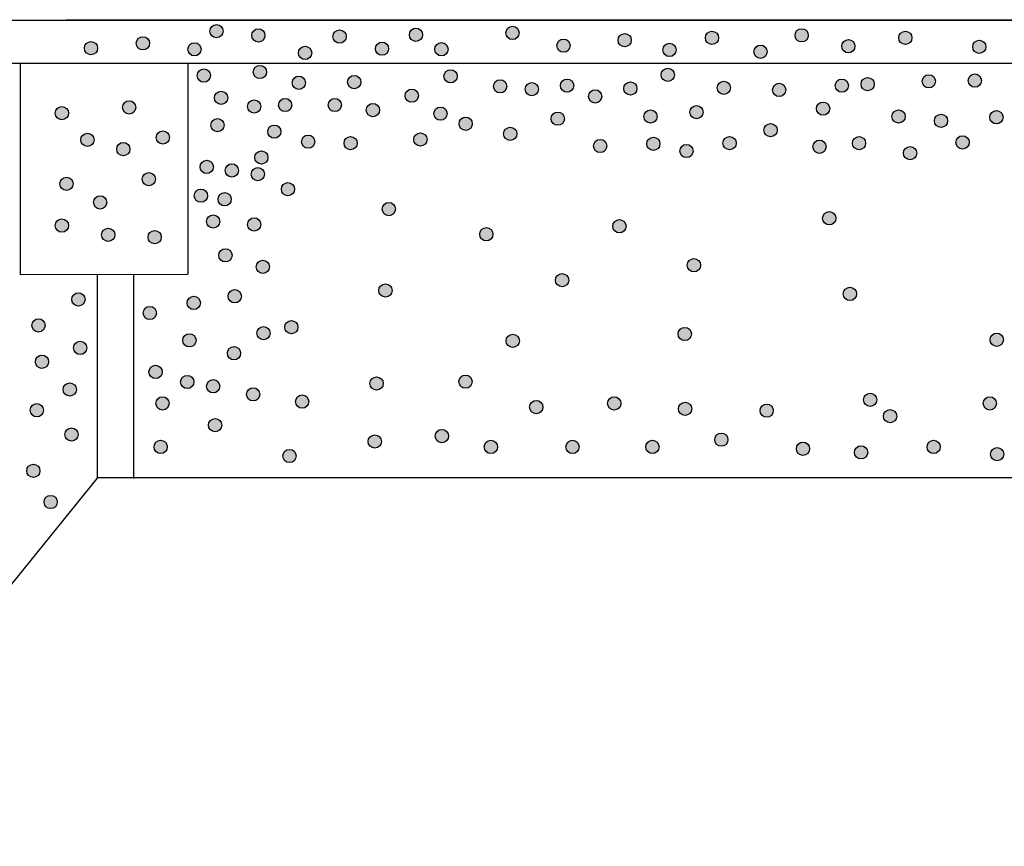
# Model space of a CAD drawing. Units: inches. Extents: x -62 to 75, y -49 to 15.
# Drawn here: x 73 to 73, y -11 to -11 of the extents above; entities that cross this region are included whole.
import ezdxf

# ---------------------------------------------------------------- set-up
doc = ezdxf.new("R2010")
doc.units = ezdxf.units.IN
doc.header["$MEASUREMENT"] = 0
for name, color, linetype in [('L. Corte', 5, 'Continuous'), ('L. n corte', 6, 'Continuous'), ('pontos', 4, 'Continuous')]:
    doc.layers.add(name, color=color, linetype=linetype)

msp = doc.modelspace()

# ---------------------------------------------------------------- hatches: boundary and pattern name
at = {"layer": 'pontos'}
h = msp.add_hatch(color=256, dxfattribs=at)
h.dxf.hatch_style = 1
edge = h.paths.add_edge_path()
edge.add_arc((72.65603, -10.64637), 0.00281, 0, 360)
h = msp.add_hatch(color=256, dxfattribs=at)
h.dxf.hatch_style = 1
edge = h.paths.add_edge_path()
edge.add_arc((72.78151, -10.64714), 0.00281, 0, 360)
h = msp.add_hatch(color=256, dxfattribs=at)
h.dxf.hatch_style = 1
edge = h.paths.add_edge_path()
edge.add_arc((72.67376, -10.64817), 0.00281, 0, 360)
h = msp.add_hatch(color=256, dxfattribs=at)
h.dxf.hatch_style = 1
edge = h.paths.add_edge_path()
edge.add_arc((72.7082, -10.64868), 0.00281, 0, 360)
h = msp.add_hatch(color=256, dxfattribs=at)
h.dxf.hatch_style = 1
edge = h.paths.add_edge_path()
edge.add_arc((72.74058, -10.64791), 0.00281, 0, 360)
h = msp.add_hatch(color=256, dxfattribs=at)
h.dxf.hatch_style = 1
edge = h.paths.add_edge_path()
edge.add_arc((72.82906, -10.65022), 0.00281, 0, 360)
h = msp.add_hatch(color=256, dxfattribs=at)
h.dxf.hatch_style = 1
edge = h.paths.add_edge_path()
edge.add_arc((72.86607, -10.64919), 0.00281, 0, 360)
h = msp.add_hatch(color=256, dxfattribs=at)
h.dxf.hatch_style = 1
edge = h.paths.add_edge_path()
edge.add_arc((72.9041, -10.64816), 0.00281, 0, 360)
h = msp.add_hatch(color=256, dxfattribs=at)
h.dxf.hatch_style = 1
edge = h.paths.add_edge_path()
edge.add_arc((72.94805, -10.64919), 0.00281, 0, 360)
h = msp.add_hatch(color=256, dxfattribs=at)
h.dxf.hatch_style = 1
edge = h.paths.add_edge_path()
edge.add_arc((72.6028, -10.65358), 0.00281, 0, 360)
h = msp.add_hatch(color=256, dxfattribs=at)
h.dxf.hatch_style = 1
edge = h.paths.add_edge_path()
edge.add_arc((72.62482, -10.65154), 0.00281, 0, 360)
h = msp.add_hatch(color=256, dxfattribs=at)
h.dxf.hatch_style = 1
edge = h.paths.add_edge_path()
edge.add_arc((72.64669, -10.65408), 0.00281, 0, 360)
h = msp.add_hatch(color=256, dxfattribs=at)
h.dxf.hatch_style = 1
edge = h.paths.add_edge_path()
edge.add_arc((72.72619, -10.65382), 0.00281, 0, 360)
h = msp.add_hatch(color=256, dxfattribs=at)
h.dxf.hatch_style = 1
edge = h.paths.add_edge_path()
edge.add_arc((72.75137, -10.65406), 0.00281, 0, 360)
h = msp.add_hatch(color=256, dxfattribs=at)
h.dxf.hatch_style = 1
edge = h.paths.add_edge_path()
edge.add_arc((72.8031, -10.65253), 0.00281, 0, 360)
h = msp.add_hatch(color=256, dxfattribs=at)
h.dxf.hatch_style = 1
edge = h.paths.add_edge_path()
edge.add_arc((72.84808, -10.65433), 0.00281, 0, 360)
h = msp.add_hatch(color=256, dxfattribs=at)
h.dxf.hatch_style = 1
edge = h.paths.add_edge_path()
edge.add_arc((72.88663, -10.6551), 0.00281, 0, 360)
h = msp.add_hatch(color=256, dxfattribs=at)
h.dxf.hatch_style = 1
edge = h.paths.add_edge_path()
edge.add_arc((72.92389, -10.65279), 0.00281, 0, 360)
h = msp.add_hatch(color=256, dxfattribs=at)
h.dxf.hatch_style = 1
edge = h.paths.add_edge_path()
edge.add_arc((72.9794, -10.65304), 0.00281, 0, 360)
h = msp.add_hatch(color=256, dxfattribs=at)
h.dxf.hatch_style = 1
edge = h.paths.add_edge_path()
edge.add_arc((72.69355, -10.65562), 0.00281, 0, 360)
h = msp.add_hatch(color=256, dxfattribs=at)
h.dxf.hatch_style = 1
edge = h.paths.add_edge_path()
edge.add_arc((72.67442, -10.6637), 0.00281, 0, 360)
h = msp.add_hatch(color=256, dxfattribs=at)
h.dxf.hatch_style = 1
edge = h.paths.add_edge_path()
edge.add_arc((72.65066, -10.66521), 0.00281, 0, 360)
h = msp.add_hatch(color=256, dxfattribs=at)
h.dxf.hatch_style = 1
edge = h.paths.add_edge_path()
edge.add_arc((72.7144, -10.66796), 0.00281, 0, 360)
h = msp.add_hatch(color=256, dxfattribs=at)
h.dxf.hatch_style = 1
edge = h.paths.add_edge_path()
edge.add_arc((72.75525, -10.66552), 0.00281, 0, 360)
h = msp.add_hatch(color=256, dxfattribs=at)
h.dxf.hatch_style = 1
edge = h.paths.add_edge_path()
edge.add_arc((72.84732, -10.66491), 0.00281, 0, 360)
h = msp.add_hatch(color=256, dxfattribs=at)
h.dxf.hatch_style = 1
edge = h.paths.add_edge_path()
edge.add_arc((72.95799, -10.66765), 0.00281, 0, 360)
h = msp.add_hatch(color=256, dxfattribs=at)
h.dxf.hatch_style = 1
edge = h.paths.add_edge_path()
edge.add_arc((72.9775, -10.66735), 0.00281, 0, 360)
h = msp.add_hatch(color=256, dxfattribs=at)
h.dxf.hatch_style = 1
edge = h.paths.add_edge_path()
edge.add_arc((72.69093, -10.66826), 0.00281, 0, 360)
h = msp.add_hatch(color=256, dxfattribs=at)
h.dxf.hatch_style = 1
edge = h.paths.add_edge_path()
edge.add_arc((72.77629, -10.66978), 0.00281, 0, 360)
h = msp.add_hatch(color=256, dxfattribs=at)
h.dxf.hatch_style = 1
edge = h.paths.add_edge_path()
edge.add_arc((72.7897, -10.671), 0.00281, 0, 360)
h = msp.add_hatch(color=256, dxfattribs=at)
h.dxf.hatch_style = 1
edge = h.paths.add_edge_path()
edge.add_arc((72.80464, -10.66948), 0.00281, 0, 360)
h = msp.add_hatch(color=256, dxfattribs=at)
h.dxf.hatch_style = 1
edge = h.paths.add_edge_path()
edge.add_arc((72.83147, -10.6707), 0.00281, 0, 360)
h = msp.add_hatch(color=256, dxfattribs=at)
h.dxf.hatch_style = 1
edge = h.paths.add_edge_path()
edge.add_arc((72.8711, -10.67039), 0.00281, 0, 360)
h = msp.add_hatch(color=256, dxfattribs=at)
h.dxf.hatch_style = 1
edge = h.paths.add_edge_path()
edge.add_arc((72.89457, -10.67131), 0.00281, 0, 360)
h = msp.add_hatch(color=256, dxfattribs=at)
h.dxf.hatch_style = 1
edge = h.paths.add_edge_path()
edge.add_arc((72.9211, -10.66948), 0.00281, 0, 360)
h = msp.add_hatch(color=256, dxfattribs=at)
h.dxf.hatch_style = 1
edge = h.paths.add_edge_path()
edge.add_arc((72.93207, -10.66887), 0.00281, 0, 360)
h = msp.add_hatch(color=256, dxfattribs=at)
h.dxf.hatch_style = 1
edge = h.paths.add_edge_path()
edge.add_arc((72.65796, -10.67466), 0.00281, 0, 360)
h = msp.add_hatch(color=256, dxfattribs=at)
h.dxf.hatch_style = 1
edge = h.paths.add_edge_path()
edge.add_arc((72.73879, -10.67374), 0.00281, 0, 360)
h = msp.add_hatch(color=256, dxfattribs=at)
h.dxf.hatch_style = 1
edge = h.paths.add_edge_path()
edge.add_arc((72.81653, -10.67405), 0.00281, 0, 360)
h = msp.add_hatch(color=256, dxfattribs=at)
h.dxf.hatch_style = 1
edge = h.paths.add_edge_path()
edge.add_arc((72.61898, -10.6787), 0.00281, 0, 360)
h = msp.add_hatch(color=256, dxfattribs=at)
h.dxf.hatch_style = 1
edge = h.paths.add_edge_path()
edge.add_arc((72.67198, -10.67832), 0.00281, 0, 360)
h = msp.add_hatch(color=256, dxfattribs=at)
h.dxf.hatch_style = 1
edge = h.paths.add_edge_path()
edge.add_arc((72.68513, -10.6777), 0.00281, 0, 360)
h = msp.add_hatch(color=256, dxfattribs=at)
h.dxf.hatch_style = 1
edge = h.paths.add_edge_path()
edge.add_arc((72.70617, -10.6777), 0.00281, 0, 360)
h = msp.add_hatch(color=256, dxfattribs=at)
h.dxf.hatch_style = 1
edge = h.paths.add_edge_path()
edge.add_arc((72.72233, -10.67984), 0.00281, 0, 360)
h = msp.add_hatch(color=256, dxfattribs=at)
h.dxf.hatch_style = 1
edge = h.paths.add_edge_path()
edge.add_arc((72.91317, -10.67923), 0.00281, 0, 360)
h = msp.add_hatch(color=256, dxfattribs=at)
h.dxf.hatch_style = 1
edge = h.paths.add_edge_path()
edge.add_arc((72.59047, -10.68116), 0.00281, 0, 360)
h = msp.add_hatch(color=256, dxfattribs=at)
h.dxf.hatch_style = 1
edge = h.paths.add_edge_path()
edge.add_arc((72.75098, -10.68136), 0.00281, 0, 360)
h = msp.add_hatch(color=256, dxfattribs=at)
h.dxf.hatch_style = 1
edge = h.paths.add_edge_path()
edge.add_arc((72.80068, -10.68349), 0.00281, 0, 360)
h = msp.add_hatch(color=256, dxfattribs=at)
h.dxf.hatch_style = 1
edge = h.paths.add_edge_path()
edge.add_arc((72.84, -10.68258), 0.00281, 0, 360)
h = msp.add_hatch(color=256, dxfattribs=at)
h.dxf.hatch_style = 1
edge = h.paths.add_edge_path()
edge.add_arc((72.85951, -10.68075), 0.00281, 0, 360)
h = msp.add_hatch(color=256, dxfattribs=at)
h.dxf.hatch_style = 1
edge = h.paths.add_edge_path()
edge.add_arc((72.94518, -10.68258), 0.00281, 0, 360)
h = msp.add_hatch(color=256, dxfattribs=at)
h.dxf.hatch_style = 1
edge = h.paths.add_edge_path()
edge.add_arc((72.96317, -10.6844), 0.00281, 0, 360)
h = msp.add_hatch(color=256, dxfattribs=at)
h.dxf.hatch_style = 1
edge = h.paths.add_edge_path()
edge.add_arc((72.98664, -10.68288), 0.00281, 0, 360)
h = msp.add_hatch(color=256, dxfattribs=at)
h.dxf.hatch_style = 1
edge = h.paths.add_edge_path()
edge.add_arc((72.65644, -10.68624), 0.00281, 0, 360)
h = msp.add_hatch(color=256, dxfattribs=at)
h.dxf.hatch_style = 1
edge = h.paths.add_edge_path()
edge.add_arc((72.76165, -10.68562), 0.00281, 0, 360)
h = msp.add_hatch(color=256, dxfattribs=at)
h.dxf.hatch_style = 1
edge = h.paths.add_edge_path()
edge.add_arc((72.89092, -10.68836), 0.00281, 0, 360)
h = msp.add_hatch(color=256, dxfattribs=at)
h.dxf.hatch_style = 1
edge = h.paths.add_edge_path()
edge.add_arc((72.60129, -10.69246), 0.00281, 0, 360)
h = msp.add_hatch(color=256, dxfattribs=at)
h.dxf.hatch_style = 1
edge = h.paths.add_edge_path()
edge.add_arc((72.63324, -10.69147), 0.00281, 0, 360)
h = msp.add_hatch(color=256, dxfattribs=at)
h.dxf.hatch_style = 1
edge = h.paths.add_edge_path()
edge.add_arc((72.68052, -10.68898), 0.00281, 0, 360)
h = msp.add_hatch(color=256, dxfattribs=at)
h.dxf.hatch_style = 1
edge = h.paths.add_edge_path()
edge.add_arc((72.74245, -10.69232), 0.00281, 0, 360)
h = msp.add_hatch(color=256, dxfattribs=at)
h.dxf.hatch_style = 1
edge = h.paths.add_edge_path()
edge.add_arc((72.78056, -10.68989), 0.00281, 0, 360)
h = msp.add_hatch(color=256, dxfattribs=at)
h.dxf.hatch_style = 1
edge = h.paths.add_edge_path()
edge.add_arc((72.61652, -10.69638), 0.00281, 0, 360)
h = msp.add_hatch(color=256, dxfattribs=at)
h.dxf.hatch_style = 1
edge = h.paths.add_edge_path()
edge.add_arc((72.69489, -10.69324), 0.00281, 0, 360)
h = msp.add_hatch(color=256, dxfattribs=at)
h.dxf.hatch_style = 1
edge = h.paths.add_edge_path()
edge.add_arc((72.71288, -10.69385), 0.00281, 0, 360)
h = msp.add_hatch(color=256, dxfattribs=at)
h.dxf.hatch_style = 1
edge = h.paths.add_edge_path()
edge.add_arc((72.81866, -10.69507), 0.00281, 0, 360)
h = msp.add_hatch(color=256, dxfattribs=at)
h.dxf.hatch_style = 1
edge = h.paths.add_edge_path()
edge.add_arc((72.84122, -10.69415), 0.00281, 0, 360)
h = msp.add_hatch(color=256, dxfattribs=at)
h.dxf.hatch_style = 1
edge = h.paths.add_edge_path()
edge.add_arc((72.85525, -10.6972), 0.00281, 0, 360)
h = msp.add_hatch(color=256, dxfattribs=at)
h.dxf.hatch_style = 1
edge = h.paths.add_edge_path()
edge.add_arc((72.87354, -10.69385), 0.00281, 0, 360)
h = msp.add_hatch(color=256, dxfattribs=at)
h.dxf.hatch_style = 1
edge = h.paths.add_edge_path()
edge.add_arc((72.91165, -10.69537), 0.00281, 0, 360)
h = msp.add_hatch(color=256, dxfattribs=at)
h.dxf.hatch_style = 1
edge = h.paths.add_edge_path()
edge.add_arc((72.92841, -10.69385), 0.00281, 0, 360)
h = msp.add_hatch(color=256, dxfattribs=at)
h.dxf.hatch_style = 1
edge = h.paths.add_edge_path()
edge.add_arc((72.97231, -10.69354), 0.00281, 0, 360)
h = msp.add_hatch(color=256, dxfattribs=at)
h.dxf.hatch_style = 1
edge = h.paths.add_edge_path()
edge.add_arc((72.67503, -10.69995), 0.00281, 0, 360)
h = msp.add_hatch(color=256, dxfattribs=at)
h.dxf.hatch_style = 1
edge = h.paths.add_edge_path()
edge.add_arc((72.95006, -10.69811), 0.00281, 0, 360)
h = msp.add_hatch(color=256, dxfattribs=at)
h.dxf.hatch_style = 1
edge = h.paths.add_edge_path()
edge.add_arc((72.65186, -10.70395), 0.00281, 0, 360)
h = msp.add_hatch(color=256, dxfattribs=at)
h.dxf.hatch_style = 1
edge = h.paths.add_edge_path()
edge.add_arc((72.66253, -10.70543), 0.00281, 0, 360)
h = msp.add_hatch(color=256, dxfattribs=at)
h.dxf.hatch_style = 1
edge = h.paths.add_edge_path()
edge.add_arc((72.62734, -10.70915), 0.00281, 0, 360)
h = msp.add_hatch(color=256, dxfattribs=at)
h.dxf.hatch_style = 1
edge = h.paths.add_edge_path()
edge.add_arc((72.67351, -10.70699), 0.00281, 0, 360)
h = msp.add_hatch(color=256, dxfattribs=at)
h.dxf.hatch_style = 1
edge = h.paths.add_edge_path()
edge.add_arc((72.59244, -10.71112), 0.00281, 0, 360)
h = msp.add_hatch(color=256, dxfattribs=at)
h.dxf.hatch_style = 1
edge = h.paths.add_edge_path()
edge.add_arc((72.68631, -10.71335), 0.00281, 0, 360)
h = msp.add_hatch(color=256, dxfattribs=at)
h.dxf.hatch_style = 1
edge = h.paths.add_edge_path()
edge.add_arc((72.64942, -10.71613), 0.00281, 0, 360)
h = msp.add_hatch(color=256, dxfattribs=at)
h.dxf.hatch_style = 1
edge = h.paths.add_edge_path()
edge.add_arc((72.65948, -10.71766), 0.00281, 0, 360)
h = msp.add_hatch(color=256, dxfattribs=at)
h.dxf.hatch_style = 1
edge = h.paths.add_edge_path()
edge.add_arc((72.60669, -10.71898), 0.00281, 0, 360)
h = msp.add_hatch(color=256, dxfattribs=at)
h.dxf.hatch_style = 1
edge = h.paths.add_edge_path()
edge.add_arc((72.72908, -10.72181), 0.00281, 0, 360)
h = msp.add_hatch(color=256, dxfattribs=at)
h.dxf.hatch_style = 1
edge = h.paths.add_edge_path()
edge.add_arc((72.9158, -10.7257), 0.00281, 0, 360)
h = msp.add_hatch(color=256, dxfattribs=at)
h.dxf.hatch_style = 1
edge = h.paths.add_edge_path()
edge.add_arc((72.59047, -10.7288), 0.00281, 0, 360)
h = msp.add_hatch(color=256, dxfattribs=at)
h.dxf.hatch_style = 1
edge = h.paths.add_edge_path()
edge.add_arc((72.65461, -10.7271), 0.00281, 0, 360)
h = msp.add_hatch(color=256, dxfattribs=at)
h.dxf.hatch_style = 1
edge = h.paths.add_edge_path()
edge.add_arc((72.67198, -10.72832), 0.00281, 0, 360)
h = msp.add_hatch(color=256, dxfattribs=at)
h.dxf.hatch_style = 1
edge = h.paths.add_edge_path()
edge.add_arc((72.82682, -10.7291), 0.00281, 0, 360)
h = msp.add_hatch(color=256, dxfattribs=at)
h.dxf.hatch_style = 1
edge = h.paths.add_edge_path()
edge.add_arc((72.61013, -10.73273), 0.00281, 0, 360)
h = msp.add_hatch(color=256, dxfattribs=at)
h.dxf.hatch_style = 1
edge = h.paths.add_edge_path()
edge.add_arc((72.6298, -10.73371), 0.00281, 0, 360)
h = msp.add_hatch(color=256, dxfattribs=at)
h.dxf.hatch_style = 1
edge = h.paths.add_edge_path()
edge.add_arc((72.77041, -10.7325), 0.00281, 0, 360)
h = msp.add_hatch(color=256, dxfattribs=at)
h.dxf.hatch_style = 1
edge = h.paths.add_edge_path()
edge.add_arc((72.65979, -10.74142), 0.00281, 0, 360)
h = msp.add_hatch(color=256, dxfattribs=at)
h.dxf.hatch_style = 1
edge = h.paths.add_edge_path()
edge.add_arc((72.67564, -10.74629), 0.00281, 0, 360)
h = msp.add_hatch(color=256, dxfattribs=at)
h.dxf.hatch_style = 1
edge = h.paths.add_edge_path()
edge.add_arc((72.85842, -10.74562), 0.00281, 0, 360)
h = msp.add_hatch(color=256, dxfattribs=at)
h.dxf.hatch_style = 1
edge = h.paths.add_edge_path()
edge.add_arc((72.80251, -10.75194), 0.00281, 0, 360)
h = msp.add_hatch(color=256, dxfattribs=at)
h.dxf.hatch_style = 1
edge = h.paths.add_edge_path()
edge.add_arc((72.66375, -10.75878), 0.00281, 0, 360)
h = msp.add_hatch(color=256, dxfattribs=at)
h.dxf.hatch_style = 1
edge = h.paths.add_edge_path()
edge.add_arc((72.72763, -10.75631), 0.00281, 0, 360)
h = msp.add_hatch(color=256, dxfattribs=at)
h.dxf.hatch_style = 1
edge = h.paths.add_edge_path()
edge.add_arc((72.92455, -10.75777), 0.00281, 0, 360)
h = msp.add_hatch(color=256, dxfattribs=at)
h.dxf.hatch_style = 1
edge = h.paths.add_edge_path()
edge.add_arc((72.59746, -10.76011), 0.00281, 0, 360)
h = msp.add_hatch(color=256, dxfattribs=at)
h.dxf.hatch_style = 1
edge = h.paths.add_edge_path()
edge.add_arc((72.64636, -10.76161), 0.00281, 0, 360)
h = msp.add_hatch(color=256, dxfattribs=at)
h.dxf.hatch_style = 1
edge = h.paths.add_edge_path()
edge.add_arc((72.62776, -10.76587), 0.00281, 0, 360)
h = msp.add_hatch(color=256, dxfattribs=at)
h.dxf.hatch_style = 1
edge = h.paths.add_edge_path()
edge.add_arc((72.58056, -10.77112), 0.00281, 0, 360)
h = msp.add_hatch(color=256, dxfattribs=at)
h.dxf.hatch_style = 1
edge = h.paths.add_edge_path()
edge.add_arc((72.68775, -10.77186), 0.00281, 0, 360)
h = msp.add_hatch(color=256, dxfattribs=at)
h.dxf.hatch_style = 1
edge = h.paths.add_edge_path()
edge.add_arc((72.67593, -10.7744), 0.00281, 0, 360)
h = msp.add_hatch(color=256, dxfattribs=at)
h.dxf.hatch_style = 1
edge = h.paths.add_edge_path()
edge.add_arc((72.85453, -10.77477), 0.00281, 0, 360)
h = msp.add_hatch(color=256, dxfattribs=at)
h.dxf.hatch_style = 1
edge = h.paths.add_edge_path()
edge.add_arc((72.59819, -10.78066), 0.00281, 0, 360)
h = msp.add_hatch(color=256, dxfattribs=at)
h.dxf.hatch_style = 1
edge = h.paths.add_edge_path()
edge.add_arc((72.64453, -10.77745), 0.00281, 0, 360)
h = msp.add_hatch(color=256, dxfattribs=at)
h.dxf.hatch_style = 1
edge = h.paths.add_edge_path()
edge.add_arc((72.7816, -10.77769), 0.00281, 0, 360)
h = msp.add_hatch(color=256, dxfattribs=at)
h.dxf.hatch_style = 1
edge = h.paths.add_edge_path()
edge.add_arc((72.98679, -10.7772), 0.00281, 0, 360)
h = msp.add_hatch(color=256, dxfattribs=at)
h.dxf.hatch_style = 1
edge = h.paths.add_edge_path()
edge.add_arc((72.66343, -10.78293), 0.00281, 0, 360)
h = msp.add_hatch(color=256, dxfattribs=at)
h.dxf.hatch_style = 1
edge = h.paths.add_edge_path()
edge.add_arc((72.58203, -10.78653), 0.00281, 0, 360)
h = msp.add_hatch(color=256, dxfattribs=at)
h.dxf.hatch_style = 1
edge = h.paths.add_edge_path()
edge.add_arc((72.6302, -10.79085), 0.00281, 0, 360)
h = msp.add_hatch(color=256, dxfattribs=at)
h.dxf.hatch_style = 1
edge = h.paths.add_edge_path()
edge.add_arc((72.64361, -10.79511), 0.00281, 0, 360)
h = msp.add_hatch(color=256, dxfattribs=at)
h.dxf.hatch_style = 1
edge = h.paths.add_edge_path()
edge.add_arc((72.65459, -10.79694), 0.00281, 0, 360)
h = msp.add_hatch(color=256, dxfattribs=at)
h.dxf.hatch_style = 1
edge = h.paths.add_edge_path()
edge.add_arc((72.72388, -10.79574), 0.00281, 0, 360)
h = msp.add_hatch(color=256, dxfattribs=at)
h.dxf.hatch_style = 1
edge = h.paths.add_edge_path()
edge.add_arc((72.76157, -10.79497), 0.00281, 0, 360)
h = msp.add_hatch(color=256, dxfattribs=at)
h.dxf.hatch_style = 1
edge = h.paths.add_edge_path()
edge.add_arc((72.59378, -10.79828), 0.00281, 0, 360)
h = msp.add_hatch(color=256, dxfattribs=at)
h.dxf.hatch_style = 1
edge = h.paths.add_edge_path()
edge.add_arc((72.67157, -10.80036), 0.00281, 0, 360)
h = msp.add_hatch(color=256, dxfattribs=at)
h.dxf.hatch_style = 1
edge = h.paths.add_edge_path()
edge.add_arc((72.63311, -10.8042), 0.00281, 0, 360)
h = msp.add_hatch(color=256, dxfattribs=at)
h.dxf.hatch_style = 1
edge = h.paths.add_edge_path()
edge.add_arc((72.69234, -10.80343), 0.00281, 0, 360)
h = msp.add_hatch(color=256, dxfattribs=at)
h.dxf.hatch_style = 1
edge = h.paths.add_edge_path()
edge.add_arc((72.79157, -10.80574), 0.00281, 0, 360)
h = msp.add_hatch(color=256, dxfattribs=at)
h.dxf.hatch_style = 1
edge = h.paths.add_edge_path()
edge.add_arc((72.82465, -10.8042), 0.00281, 0, 360)
h = msp.add_hatch(color=256, dxfattribs=at)
h.dxf.hatch_style = 1
edge = h.paths.add_edge_path()
edge.add_arc((72.93311, -10.80266), 0.00281, 0, 360)
h = msp.add_hatch(color=256, dxfattribs=at)
h.dxf.hatch_style = 1
edge = h.paths.add_edge_path()
edge.add_arc((72.98388, -10.8042), 0.00281, 0, 360)
h = msp.add_hatch(color=256, dxfattribs=at)
h.dxf.hatch_style = 1
edge = h.paths.add_edge_path()
edge.add_arc((72.57983, -10.80709), 0.00281, 0, 360)
h = msp.add_hatch(color=256, dxfattribs=at)
h.dxf.hatch_style = 1
edge = h.paths.add_edge_path()
edge.add_arc((72.85465, -10.8065), 0.00281, 0, 360)
h = msp.add_hatch(color=256, dxfattribs=at)
h.dxf.hatch_style = 1
edge = h.paths.add_edge_path()
edge.add_arc((72.88927, -10.80727), 0.00281, 0, 360)
h = msp.add_hatch(color=256, dxfattribs=at)
h.dxf.hatch_style = 1
edge = h.paths.add_edge_path()
edge.add_arc((72.94157, -10.80958), 0.00281, 0, 360)
h = msp.add_hatch(color=256, dxfattribs=at)
h.dxf.hatch_style = 1
edge = h.paths.add_edge_path()
edge.add_arc((72.65542, -10.81342), 0.00281, 0, 360)
h = msp.add_hatch(color=256, dxfattribs=at)
h.dxf.hatch_style = 1
edge = h.paths.add_edge_path()
edge.add_arc((72.59452, -10.81736), 0.00281, 0, 360)
h = msp.add_hatch(color=256, dxfattribs=at)
h.dxf.hatch_style = 1
edge = h.paths.add_edge_path()
edge.add_arc((72.75157, -10.81803), 0.00281, 0, 360)
h = msp.add_hatch(color=256, dxfattribs=at)
h.dxf.hatch_style = 1
edge = h.paths.add_edge_path()
edge.add_arc((72.72311, -10.82034), 0.00281, 0, 360)
h = msp.add_hatch(color=256, dxfattribs=at)
h.dxf.hatch_style = 1
edge = h.paths.add_edge_path()
edge.add_arc((72.87004, -10.81957), 0.00281, 0, 360)
h = msp.add_hatch(color=256, dxfattribs=at)
h.dxf.hatch_style = 1
edge = h.paths.add_edge_path()
edge.add_arc((72.63234, -10.82265), 0.00281, 0, 360)
h = msp.add_hatch(color=256, dxfattribs=at)
h.dxf.hatch_style = 1
edge = h.paths.add_edge_path()
edge.add_arc((72.68696, -10.82649), 0.00281, 0, 360)
h = msp.add_hatch(color=256, dxfattribs=at)
h.dxf.hatch_style = 1
edge = h.paths.add_edge_path()
edge.add_arc((72.77234, -10.82265), 0.00281, 0, 360)
h = msp.add_hatch(color=256, dxfattribs=at)
h.dxf.hatch_style = 1
edge = h.paths.add_edge_path()
edge.add_arc((72.80696, -10.82265), 0.00281, 0, 360)
h = msp.add_hatch(color=256, dxfattribs=at)
h.dxf.hatch_style = 1
edge = h.paths.add_edge_path()
edge.add_arc((72.8408, -10.82265), 0.00281, 0, 360)
h = msp.add_hatch(color=256, dxfattribs=at)
h.dxf.hatch_style = 1
edge = h.paths.add_edge_path()
edge.add_arc((72.90465, -10.82341), 0.00281, 0, 360)
h = msp.add_hatch(color=256, dxfattribs=at)
h.dxf.hatch_style = 1
edge = h.paths.add_edge_path()
edge.add_arc((72.92927, -10.82495), 0.00281, 0, 360)
h = msp.add_hatch(color=256, dxfattribs=at)
h.dxf.hatch_style = 1
edge = h.paths.add_edge_path()
edge.add_arc((72.96004, -10.82265), 0.00281, 0, 360)
h = msp.add_hatch(color=256, dxfattribs=at)
h.dxf.hatch_style = 1
edge = h.paths.add_edge_path()
edge.add_arc((72.98696, -10.82572), 0.00281, 0, 360)
h = msp.add_hatch(color=256, dxfattribs=at)
h.dxf.hatch_style = 1
edge = h.paths.add_edge_path()
edge.add_arc((72.57836, -10.83278), 0.00281, 0, 360)
h = msp.add_hatch(color=256, dxfattribs=at)
h.dxf.hatch_style = 1
edge = h.paths.add_edge_path()
edge.add_arc((72.5857, -10.84599), 0.00281, 0, 360)

# ---------------------------------------------------------------- linework, layer by layer
at = {"layer": 'L. Corte'}
for p, q in [((72.59229, -10.64152), (72.69604, -10.64152)), ((73.7148, -10.66014), (71.3411, -10.66014)), ((72.5728, -10.66014), (72.5728, -10.74951)), ((72.64388, -10.66014), (72.64388, -10.74947)), ((72.5728, -10.74951), (72.64388, -10.74947)), ((72.60548, -10.74949), (72.60548, -10.83606)), ((72.62082, -10.74949), (72.62082, -10.83606)), ((72.47893, -10.99196), (72.60548, -10.83606)), ((73.37703, -10.83568), (72.60548, -10.83568))]:
    msp.add_line(p, q, dxfattribs=at)
at = {"layer": 'L. n corte'}
for p, q in [((71.57877, -10.64171), (73.71469, -10.64171)), ((73.28908, -10.6417), (72.69604, -10.6417))]:
    msp.add_line(p, q, dxfattribs=at)
at = {"layer": 'pontos'}
for centre in [(72.65603, -10.64637), (72.78151, -10.64714), (72.67376, -10.64817), (72.7082, -10.64868), (72.74058, -10.64791), (72.82906, -10.65022), (72.86607, -10.64919), (72.9041, -10.64816), (72.94805, -10.64919), (72.6028, -10.65358), (72.62482, -10.65154), (72.64669, -10.65408), (72.72619, -10.65382), (72.75137, -10.65406), (72.8031, -10.65253), (72.84808, -10.65433), (72.88663, -10.6551), (72.92389, -10.65279), (72.9794, -10.65304), (72.69355, -10.65562), (72.67442, -10.6637), (72.65066, -10.66521), (72.7144, -10.66796), (72.75525, -10.66552), (72.84732, -10.66491), (72.95799, -10.66765), (72.9775, -10.66735), (72.69093, -10.66826), (72.77629, -10.66978), (72.7897, -10.671), (72.80464, -10.66948), (72.83147, -10.6707), (72.8711, -10.67039), (72.89457, -10.67131), (72.9211, -10.66948), (72.93207, -10.66887), (72.65796, -10.67466), (72.73879, -10.67374), (72.81653, -10.67405), (72.61898, -10.6787), (72.67198, -10.67832), (72.68513, -10.6777), (72.70617, -10.6777), (72.72233, -10.67984), (72.91317, -10.67923), (72.59047, -10.68116), (72.75098, -10.68136), (72.80068, -10.68349), (72.84, -10.68258), (72.85951, -10.68075), (72.94518, -10.68258), (72.96317, -10.6844), (72.98664, -10.68288), (72.65644, -10.68624), (72.76165, -10.68562), (72.89092, -10.68836), (72.60129, -10.69246), (72.63324, -10.69147), (72.68052, -10.68898), (72.74245, -10.69232), (72.78056, -10.68989), (72.61652, -10.69638), (72.69489, -10.69324), (72.71288, -10.69385), (72.81866, -10.69507), (72.84122, -10.69415), (72.85525, -10.6972), (72.87354, -10.69385), (72.91165, -10.69537), (72.92841, -10.69385), (72.97231, -10.69354), (72.67503, -10.69995), (72.95006, -10.69811), (72.65186, -10.70395), (72.66253, -10.70543), (72.62734, -10.70915), (72.67351, -10.70699), (72.59244, -10.71112), (72.68631, -10.71335), (72.64942, -10.71613), (72.65948, -10.71766), (72.60669, -10.71898), (72.72908, -10.72181), (72.9158, -10.7257), (72.59047, -10.7288), (72.65461, -10.7271), (72.67198, -10.72832), (72.82682, -10.7291), (72.61013, -10.73273), (72.6298, -10.73371), (72.77041, -10.7325), (72.65979, -10.74142), (72.67564, -10.74629), (72.85842, -10.74562), (72.80251, -10.75194), (72.66375, -10.75878), (72.72763, -10.75631), (72.92455, -10.75777), (72.59746, -10.76011), (72.64636, -10.76161), (72.62776, -10.76587), (72.58056, -10.77112), (72.68775, -10.77186), (72.67593, -10.7744), (72.85453, -10.77477), (72.59819, -10.78066), (72.64453, -10.77745), (72.7816, -10.77769), (72.98679, -10.7772), (72.66343, -10.78293), (72.58203, -10.78653), (72.6302, -10.79085), (72.64361, -10.79511), (72.65459, -10.79694), (72.72388, -10.79574), (72.76157, -10.79497), (72.59378, -10.79828), (72.67157, -10.80036), (72.63311, -10.8042), (72.69234, -10.80343), (72.79157, -10.80574), (72.82465, -10.8042), (72.93311, -10.80266), (72.98388, -10.8042), (72.57983, -10.80709), (72.85465, -10.8065), (72.88927, -10.80727), (72.94157, -10.80958), (72.65542, -10.81342), (72.59452, -10.81736), (72.75157, -10.81803), (72.72311, -10.82034), (72.87004, -10.81957), (72.63234, -10.82265), (72.68696, -10.82649), (72.77234, -10.82265), (72.80696, -10.82265), (72.8408, -10.82265), (72.90465, -10.82341), (72.92927, -10.82495), (72.96004, -10.82265), (72.98696, -10.82572), (72.57836, -10.83278), (72.5857, -10.84599)]:
    msp.add_circle(centre, 0.00281, dxfattribs=at)

doc.saveas('drawing.dxf')
